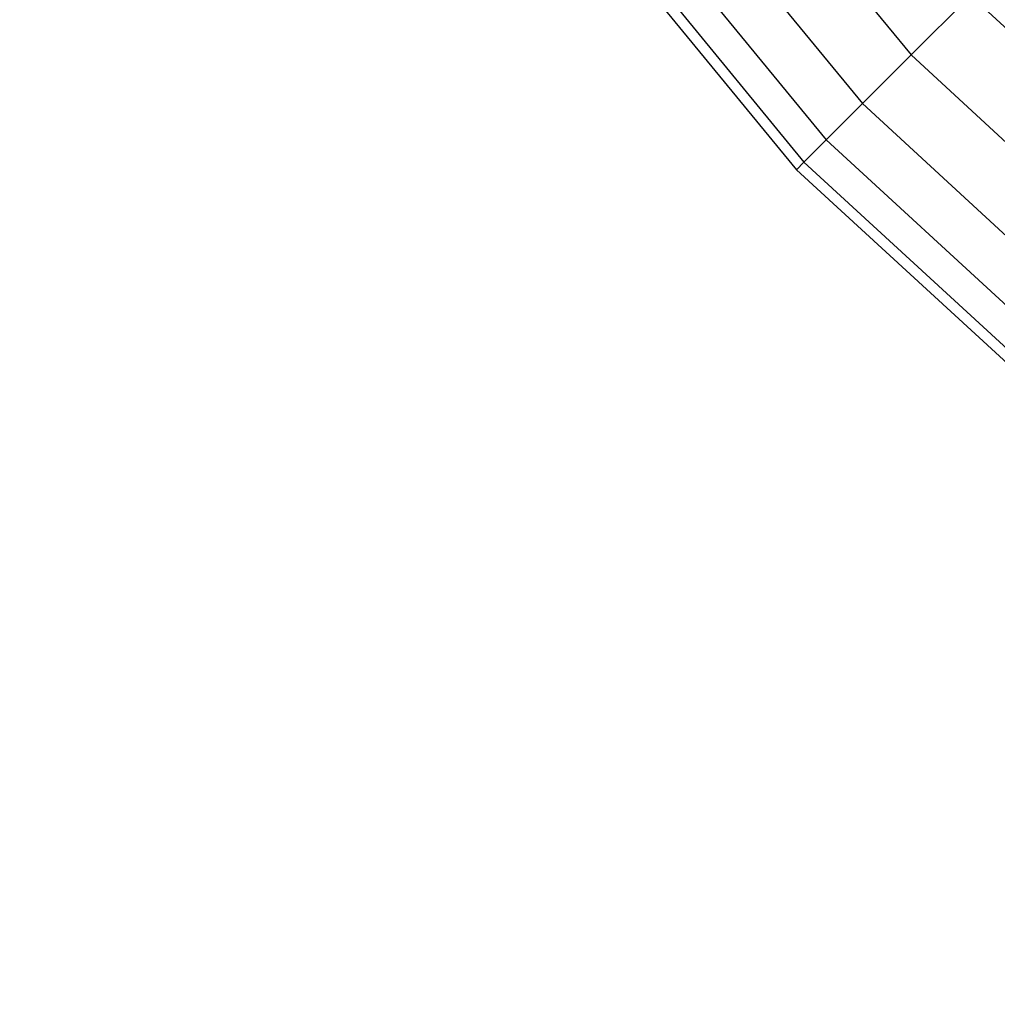
# Model space of a CAD drawing. Extents: x -1500 to 1500, y -3150 to 3150.
# Drawn here: x -375 to -304, y -379 to -308 of the extents above; entities that cross this region are included whole.
import ezdxf

# ---------------------------------------------------------------- set-up
doc = ezdxf.new("R2010")
doc.units = 0

msp = doc.modelspace()

# ---------------------------------------------------------------- linework, layer by layer
at = {"color": 0}
for p, q in [((-365.251523, -244.053265, 660.448463), (-310.620887, -310.620887, 660.448463)), ((-365.251523, -244.053265, 603.87992), (-310.620887, -310.620887, 603.87992)), ((-369.387679, -246.816956, 654.387001), (-314.138399, -314.138399, 654.387001)), ((-369.387679, -246.816956, 609.941382), (-314.138399, -314.138399, 609.941382)), ((-372.461121, -248.870564, 647.471529), (-316.752146, -316.752146, 647.471529)), ((-372.461121, -248.870564, 616.856854), (-316.752146, -316.752146, 616.856854)), ((-374.353737, -250.13517, 639.967804), (-318.361684, -318.361684, 639.967804)), ((-374.353737, -250.13517, 624.360579), (-318.361684, -318.361684, 624.360579)), ((-374.992795, -250.562175, 632.164192), (-318.905158, -318.905158, 632.164192)), ((-310.620887, -310.620887, 660.448463), (-306.334786, -306.334786, 665.422976)), ((-306.334786, -306.334786, 598.905407), (-310.620887, -310.620887, 603.87992)), ((-306.334786, -306.334786, 665.422976), (-243.476989, -364.389065, 665.422976)), ((-306.334786, -306.334786, 598.905407), (-243.476989, -364.389065, 598.905407)), ((-314.138399, -314.138399, 654.387001), (-310.620887, -310.620887, 660.448463)), ((-310.620887, -310.620887, 603.87992), (-314.138399, -314.138399, 609.941382)), ((-310.620887, -310.620887, 660.448463), (-246.844557, -369.428986, 660.448463)), ((-310.620887, -310.620887, 603.87992), (-246.844557, -369.428986, 603.87992)), ((-316.752146, -316.752146, 647.471529), (-314.138399, -314.138399, 654.387001)), ((-314.138399, -314.138399, 609.941382), (-316.752146, -316.752146, 616.856854)), ((-314.138399, -314.138399, 654.387001), (-249.608248, -373.565143, 654.387001)), ((-314.138399, -314.138399, 609.941382), (-249.608248, -373.565143, 609.941382)), ((-318.361684, -318.361684, 639.967804), (-316.752146, -316.752146, 647.471529)), ((-316.752146, -316.752146, 616.856854), (-318.361684, -318.361684, 624.360579)), ((-316.752146, -316.752146, 647.471529), (-251.661856, -376.638585, 647.471529)), ((-316.752146, -316.752146, 616.856854), (-251.661856, -376.638585, 616.856854)), ((-318.905158, -318.905158, 632.164192), (-318.361684, -318.361684, 639.967804)), ((-318.361684, -318.361684, 624.360579), (-318.905158, -318.905158, 632.164192)), ((-318.361684, -318.361684, 639.967804), (-252.926462, -378.531201, 639.967804)), ((-318.361684, -318.361684, 624.360579), (-252.926462, -378.531201, 624.360579)), ((-318.905158, -318.905158, 632.164192), (-253.353467, -379.170259, 632.164192))]:
    msp.add_line(p, q, dxfattribs=at)

doc.saveas('drawing.dxf')
